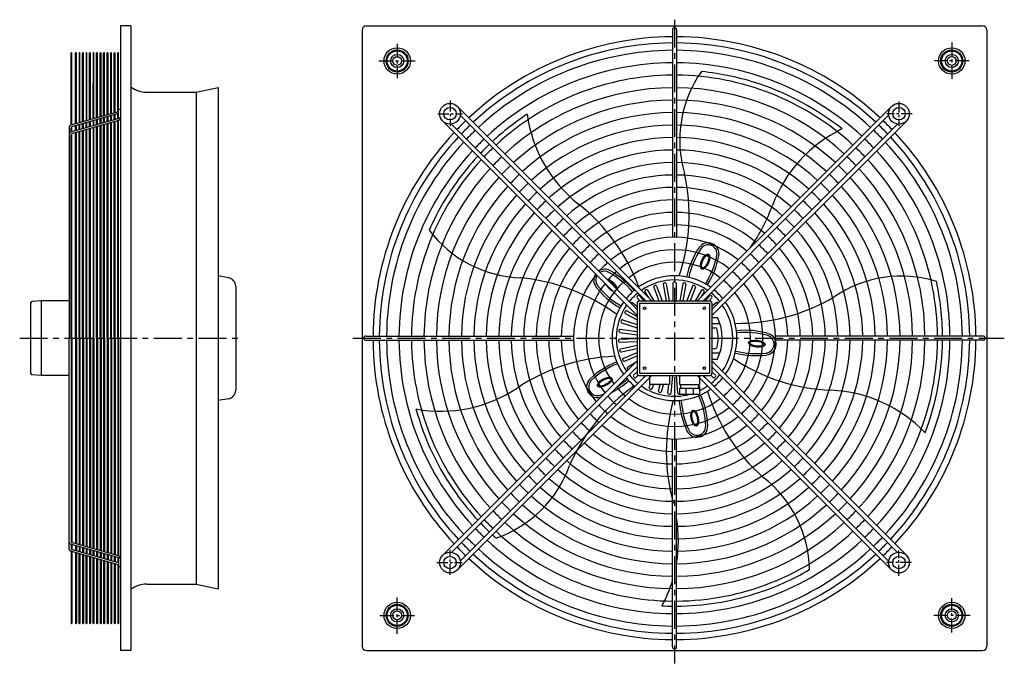
# Model space of a CAD drawing. Extents: x -286 to 833, y -1535 to -804.
import ezdxf

# ---------------------------------------------------------------- set-up
doc = ezdxf.new("R2010")
doc.units = 0
doc.linetypes.add('CENTRO', pattern=[50.8, 31.75, -6.35, 6.35, -6.35])
doc.layers.get('0').update_dxf_attribs({"linetype": 'CONTINUOUS'})

msp = doc.modelspace()

# ---------------------------------------------------------------- linework, layer by layer
at = {"linetype": 'CENTRO'}
for p, q in [((458, -804), (458, -1535.4)), ((-285.9, -1165.9), (-35.8, -1165.9)), ((92.6, -1165.9), (832.7, -1165.9))]:
    msp.add_line(p, q, dxfattribs=at)
for p, q in [((-159.5, -810.9), (-171.5, -810.9)), ((-171.5, -810.9), (-171.5, -1520.9)), ((-159.5, -810.9), (-159.5, -1520.9)), ((103, -815.9), (103, -1515.9)), ((108, -810.9), (808, -810.9)), ((455.6, -815.2), (455.6, -1051.4)), ((460.4, -815.2), (460.4, -1051.4)), ((813, -815.9), (813, -1515.9)), ((-227.5, -923.8), (-227.5, -841.9)), ((-227, -841.4), (-227, -841.4)), ((-226.5, -923.5), (-226.5, -841.9)), ((-222.5, -922.4), (-222.5, -841.9)), ((-222, -841.4), (-222, -841.4)), ((-221.5, -922.1), (-221.5, -841.9)), ((-218.5, -841.9), (-218.5, -921.3)), ((-218, -841.4), (-218, -841.4)), ((-217.5, -921), (-217.5, -841.9)), ((-214.5, -920.1), (-214.5, -841.9)), ((-214, -841.4), (-214, -841.4)), ((-213.5, -919.9), (-213.5, -841.9)), ((-210.5, -841.9), (-210.5, -919)), ((-210, -841.4), (-210, -841.4)), ((-209.5, -918.7), (-209.5, -841.9)), ((-206.5, -917.9), (-206.5, -841.9)), ((-206, -841.4), (-206, -841.4)), ((-205.5, -917.6), (-205.5, -841.9)), ((-202.5, -841.9), (-202.5, -916.8)), ((-202, -841.4), (-202, -841.4)), ((-201.5, -916.5), (-201.5, -841.9)), ((-198.5, -915.6), (-198.5, -841.9)), ((-198, -841.4), (-198, -841.4)), ((-197.5, -915.4), (-197.5, -841.9)), ((-194.5, -914.5), (-194.5, -841.9)), ((-194, -841.4), (-194, -841.4)), ((-193.5, -914.2), (-193.5, -841.9)), ((-190.5, -913.4), (-190.5, -841.9)), ((-190, -841.4), (-190, -841.4)), ((-189.5, -913.1), (-189.5, -841.9)), ((-186.5, -912.3), (-186.5, -841.9)), ((-186, -841.4), (-186, -841.4)), ((-185.5, -912), (-185.5, -841.9)), ((-182.5, -911.2), (-182.5, -841.9)), ((-182, -841.4), (-182, -841.4)), ((-181.5, -910.9), (-181.5, -841.9)), ((-178.5, -910), (-178.5, -841.9)), ((-178, -841.4), (-178, -841.4)), ((-177.5, -909.7), (-177.5, -841.9)), ((-174.5, -908.9), (-174.5, -841.9)), ((-174, -841.4), (-174, -841.4)), ((-173.5, -915.9), (-173.5, -841.9)), ((-202.5, -916.8), (-202.5, -876.4)), ((-85.4, -886.4), (-60.5, -880.9)), ((-60.5, -880.9), (-60.5, -1450.9)), ((-141.5, -886.4), (-85.4, -886.4)), ((-85.4, -886.4), (-85.4, -1445.4)), ((-171.5, -905.9), (-173.5, -905.9)), ((-173.5, -915.9), (-173.5, -905.9)), ((211.4, -902.6), (432.2, -1123.4)), ((704.7, -902.6), (483.8, -1123.4)), ((-173.5, -908.6), (-228, -924)), ((-174.3, -916.8), (-228, -931.9)), ((-173.5, -910.7), (-226, -925.5)), ((-194.5, -922.4), (-194.5, -916.6)), ((-193.5, -922.2), (-193.5, -916.3)), ((-190.5, -921.3), (-190.5, -915.5)), ((-189.5, -921), (-189.5, -915.2)), ((-186.5, -920.2), (-186.5, -914.4)), ((-185.5, -919.9), (-185.5, -914.1)), ((-182.5, -919.1), (-182.5, -913.2)), ((-181.5, -918.8), (-181.5, -912.9)), ((-178.5, -918), (-178.5, -912.1)), ((-177.5, -917.7), (-177.5, -911.8)), ((-174.5, -916.8), (-174.5, -910.9)), ((-171.5, -915.9), (-173.5, -915.9)), ((214.7, -912.6), (425.5, -1123.4)), ((701.3, -912.6), (490.5, -1123.4)), ((-229.5, -925.9), (-229.5, -1165.9)), ((-227.5, -928.9), (-227.5, -927.4)), ((-227.5, -931.7), (-227.5, -927.4)), ((-226.5, -931.4), (-226.5, -925.7)), ((-173.5, -918.6), (-226, -933.4)), ((-222.5, -930.3), (-222.5, -924.5)), ((-221.5, -930), (-221.5, -924.2)), ((-218.5, -929.2), (-218.5, -923.3)), ((-217.5, -928.9), (-217.5, -923.1)), ((-214.5, -928.1), (-214.5, -922.2)), ((-213.5, -927.8), (-213.5, -921.9)), ((-210.5, -926.9), (-210.5, -921.1)), ((-209.5, -926.7), (-209.5, -920.8)), ((-206.5, -925.8), (-206.5, -920)), ((-206.5, -1165.9), (-206.5, -927.9)), ((-205.5, -925.5), (-205.5, -919.7)), ((-205.5, -1165.9), (-205.5, -927.6)), ((-202.5, -918.9), (-202.5, -924.7)), ((-202.5, -926.8), (-202.5, -1165.9)), ((-201.5, -924.4), (-201.5, -918.6)), ((-201.5, -1165.9), (-201.5, -926.5)), ((-198.5, -923.6), (-198.5, -917.7)), ((-198.5, -1165.9), (-198.5, -925.6)), ((-197.5, -923.3), (-197.5, -917.4)), ((-197.5, -1165.9), (-197.5, -925.4)), ((-194.5, -1165.9), (-194.5, -924.5)), ((-193.5, -1165.9), (-193.5, -924.2)), ((-190.5, -1165.9), (-190.5, -923.4)), ((-189.5, -1165.9), (-189.5, -923.1)), ((-186.5, -1165.9), (-186.5, -922.3)), ((-185.5, -1165.9), (-185.5, -922)), ((-182.5, -1165.9), (-182.5, -921.2)), ((-181.5, -1165.9), (-181.5, -920.9)), ((-178.5, -1165.9), (-178.5, -920)), ((-177.5, -1165.9), (-177.5, -919.7)), ((-174.5, -1165.9), (-174.5, -918.9)), ((-173.5, -1165.9), (-173.5, -918.6)), ((194.7, -919.3), (415.5, -1140.1)), ((204.7, -922.6), (415.5, -1133.5)), ((721.4, -919.3), (500.5, -1140.1)), ((711.3, -922.6), (500.5, -1133.5)), ((-227.5, -1165.9), (-227.5, -935.3)), ((-226.5, -1165.9), (-226.5, -933.6)), ((-222.5, -1165.9), (-222.5, -932.4)), ((-221.5, -1165.9), (-221.5, -932.1)), ((-218.5, -1165.9), (-218.5, -931.3)), ((-217.5, -1165.9), (-217.5, -931)), ((-214.5, -1165.9), (-214.5, -930.1)), ((-213.5, -1165.9), (-213.5, -929.9)), ((-210.5, -1165.9), (-210.5, -929)), ((-209.5, -1165.9), (-209.5, -928.7)), ((-48.7, -1097.2), (-60.5, -1095.1)), ((-40.5, -1107), (-40.5, -1224.9)), ((437.7, -1106.7), (443.9, -1123.4)), ((445.1, -1104.7), (448.5, -1123.4)), ((448.6, -1104.1), (452.1, -1123.4)), ((456.2, -1103.4), (456.2, -1123.4)), ((459.8, -1103.4), (459.8, -1123.4)), ((467.4, -1104.1), (463.9, -1123.4)), ((470.9, -1104.7), (467.5, -1123.4)), ((478.3, -1106.7), (472.1, -1123.4)), ((418.2, -1117.7), (423.2, -1123.4)), ((424.4, -1113.1), (428.1, -1119.3)), ((427.4, -1111.3), (434.7, -1123.4)), ((434.4, -1108), (440.2, -1123.4)), ((481.7, -1108), (475.9, -1123.4)), ((488.6, -1111.3), (481.4, -1123.4)), ((491.6, -1113.1), (487.9, -1119.3)), ((497.9, -1117.7), (492.8, -1123.4)), ((-273.5, -1126.3), (-273.5, -1205.6)), ((-261.5, -1123.4), (-271.7, -1124.3)), ((-261.5, -1123.4), (-261.5, -1208.5)), ((-229.5, -1123.4), (-261.5, -1123.4)), ((410.2, -1125.5), (415.5, -1129.8)), ((415.5, -1120), (418.5, -1123.4)), ((415.5, -1126.3), (415.5, -1205.6)), ((418.3, -1123.4), (497.7, -1123.4)), ((418.3, -1126.3), (497.7, -1126.3)), ((418.4, -1126.3), (418.4, -1205.6)), ((500.5, -1120), (497.5, -1123.4)), ((497.6, -1126.3), (497.6, -1205.6)), ((505.8, -1125.5), (500.5, -1129.8)), ((500.5, -1126.3), (500.5, -1205.6)), ((402.1, -1137.9), (415.5, -1145.1)), ((403.7, -1134.7), (415.5, -1141.1)), ((397.9, -1148.3), (415.5, -1154)), ((399, -1144.9), (415.5, -1150.3)), ((500.5, -1142.3), (506.9, -1142.3)), ((500.5, -1149.4), (509.8, -1149.4)), ((395.8, -1159.3), (415.5, -1162)), ((396.2, -1155.8), (415.5, -1158.4)), ((500.5, -1154.1), (504.3, -1154.1)), ((-229.5, -1406), (-229.5, -1165.9)), ((-227.5, -1165.9), (-227.5, -1396.6)), ((-226.5, -1165.9), (-226.5, -1398.3)), ((-222.5, -1165.9), (-222.5, -1399.5)), ((-221.5, -1165.9), (-221.5, -1399.8)), ((-218.5, -1165.9), (-218.5, -1400.6)), ((-217.5, -1165.9), (-217.5, -1400.9)), ((-214.5, -1165.9), (-214.5, -1401.8)), ((-213.5, -1165.9), (-213.5, -1402)), ((-210.5, -1165.9), (-210.5, -1402.9)), ((-209.5, -1165.9), (-209.5, -1403.2)), ((-206.5, -1165.9), (-206.5, -1404)), ((-205.5, -1165.9), (-205.5, -1404.3)), ((-202.5, -1405.1), (-202.5, -1165.9)), ((-201.5, -1165.9), (-201.5, -1405.4)), ((-198.5, -1165.9), (-198.5, -1406.2)), ((-197.5, -1165.9), (-197.5, -1406.5)), ((-194.5, -1165.9), (-194.5, -1407.4)), ((-193.5, -1165.9), (-193.5, -1407.7)), ((-190.5, -1165.9), (-190.5, -1408.5)), ((-189.5, -1165.9), (-189.5, -1408.8)), ((-186.5, -1165.9), (-186.5, -1409.6)), ((-185.5, -1165.9), (-185.5, -1409.9)), ((-182.5, -1165.9), (-182.5, -1410.7)), ((-181.5, -1165.9), (-181.5, -1411)), ((-178.5, -1165.9), (-178.5, -1411.9)), ((-177.5, -1165.9), (-177.5, -1412.2)), ((-174.5, -1165.9), (-174.5, -1413)), ((-173.5, -1165.9), (-173.5, -1413.3)), ((107.2, -1163.6), (343.5, -1163.6)), ((107.2, -1168.3), (343.5, -1168.3)), ((395.4, -1167), (415.5, -1166.1)), ((395.6, -1170.5), (415.5, -1169.6)), ((396.6, -1178.1), (415.5, -1173.8)), ((808.8, -1163.6), (572.5, -1163.6)), ((808.8, -1168.3), (572.5, -1168.3)), ((397.4, -1181.6), (415.5, -1177.5)), ((399.8, -1188.9), (415.5, -1182.2)), ((500.5, -1177.8), (504.3, -1177.8)), ((500.5, -1182.5), (509.8, -1182.5)), ((194.7, -1412.6), (415.5, -1191.8)), ((401.2, -1192.2), (415.5, -1186)), ((404.8, -1198.9), (415.5, -1191.9)), ((500.5, -1189.6), (506.9, -1189.6)), ((721.4, -1412.6), (500.5, -1191.8)), ((-261.5, -1208.5), (-271.7, -1207.6)), ((204.7, -1409.3), (415.5, -1198.4)), ((411.6, -1207.9), (415.5, -1204.1)), ((414, -1210.5), (416.7, -1207.9)), ((418.3, -1205.6), (497.7, -1205.6)), ((502, -1210.5), (499.4, -1207.9)), ((711.3, -1409.3), (500.5, -1198.4)), ((504.5, -1207.9), (500.5, -1204.1)), ((-229.5, -1208.5), (-261.5, -1208.5)), ((211.4, -1429.3), (432.2, -1208.5)), ((214.7, -1419.3), (425.5, -1208.5)), ((418.3, -1208.5), (497.7, -1208.5)), ((423.4, -1210.6), (424.9, -1208.5)), ((429.3, -1221.6), (430.8, -1218.4)), ((429.7, -1208.5), (429.7, -1218.4)), ((452.3, -1218.4), (429.7, -1218.4)), ((432.5, -1223.1), (434.7, -1218.4)), ((439.7, -1225.8), (441.7, -1218.4)), ((443.1, -1226.7), (445.4, -1218.4)), ((450.6, -1228.1), (451.5, -1218.4)), ((452.3, -1208.5), (452.3, -1218.4)), ((454.2, -1228.4), (456, -1208.5)), ((461.9, -1228.4), (460.1, -1208.5)), ((463.7, -1208.5), (463.7, -1218.4)), ((463.7, -1218.4), (486.4, -1218.4)), ((464.9, -1218.4), (464.9, -1222.6)), ((704.7, -1429.3), (483.8, -1208.5)), ((485.2, -1218.4), (485.2, -1222.6)), ((486.8, -1221.6), (485.2, -1218.4)), ((486.4, -1208.5), (486.4, -1218.4)), ((701.3, -1419.3), (490.5, -1208.5)), ((492.6, -1210.6), (491.1, -1208.5)), ((463.7, -1222.6), (486.4, -1222.6)), ((463.7, -1222.6), (463.7, -1229.7)), ((463.7, -1229.7), (486.4, -1229.7)), ((470.8, -1222.6), (470.8, -1229.7)), ((479.3, -1222.6), (479.3, -1229.7)), ((486.4, -1222.6), (486.4, -1229.7)), ((-48.7, -1234.7), (-60.5, -1236.8)), ((455.6, -1516.7), (455.6, -1280.5)), ((460.4, -1516.7), (460.4, -1280.5)), ((-174.3, -1415.1), (-228, -1400)), ((-173.5, -1423.3), (-228, -1407.9)), ((-227.5, -1400.2), (-227.5, -1404.5)), ((-227.5, -1403), (-227.5, -1404.5)), ((-227.5, -1408.1), (-227.5, -1489.9)), ((-226.5, -1400.5), (-226.5, -1406.2)), ((-226.5, -1408.4), (-226.5, -1489.9)), ((-173.5, -1413.3), (-226, -1398.5)), ((-173.5, -1421.2), (-226, -1406.4)), ((-222.5, -1401.6), (-222.5, -1407.4)), ((-221.5, -1401.9), (-221.5, -1407.7)), ((-218.5, -1402.7), (-218.5, -1408.5)), ((-217.5, -1403), (-217.5, -1408.8)), ((-214.5, -1403.8), (-214.5, -1409.7)), ((-213.5, -1404.1), (-213.5, -1410)), ((-210.5, -1405), (-210.5, -1410.8)), ((-209.5, -1405.2), (-209.5, -1411.1)), ((-206.5, -1406.1), (-206.5, -1411.9)), ((-205.5, -1406.4), (-205.5, -1412.2)), ((-202.5, -1413), (-202.5, -1407.2)), ((-201.5, -1407.5), (-201.5, -1413.3)), ((-198.5, -1408.3), (-198.5, -1414.2)), ((-197.5, -1408.6), (-197.5, -1414.5)), ((-222.5, -1409.5), (-222.5, -1489.9)), ((-221.5, -1409.8), (-221.5, -1489.9)), ((-218.5, -1489.9), (-218.5, -1410.6)), ((-217.5, -1410.9), (-217.5, -1489.9)), ((-214.5, -1411.8), (-214.5, -1489.9)), ((-213.5, -1412), (-213.5, -1489.9)), ((-210.5, -1489.9), (-210.5, -1412.9)), ((-209.5, -1413.2), (-209.5, -1489.9)), ((-206.5, -1414), (-206.5, -1489.9)), ((-205.5, -1414.3), (-205.5, -1489.9)), ((-202.5, -1489.9), (-202.5, -1415.1)), ((-202.5, -1415.1), (-202.5, -1455.4)), ((-201.5, -1415.4), (-201.5, -1489.9)), ((-198.5, -1416.2), (-198.5, -1489.9)), ((-197.5, -1416.5), (-197.5, -1489.9)), ((-194.5, -1409.5), (-194.5, -1415.3)), ((-194.5, -1417.4), (-194.5, -1489.9)), ((-193.5, -1409.7), (-193.5, -1415.6)), ((-193.5, -1417.7), (-193.5, -1489.9)), ((-190.5, -1410.6), (-190.5, -1416.4)), ((-190.5, -1418.5), (-190.5, -1489.9)), ((-189.5, -1410.9), (-189.5, -1416.7)), ((-189.5, -1418.8), (-189.5, -1489.9)), ((-186.5, -1411.7), (-186.5, -1417.5)), ((-186.5, -1419.6), (-186.5, -1489.9)), ((-185.5, -1412), (-185.5, -1417.8)), ((-185.5, -1419.9), (-185.5, -1489.9)), ((-182.5, -1412.8), (-182.5, -1418.7)), ((-181.5, -1413.1), (-181.5, -1419)), ((-178.5, -1413.9), (-178.5, -1419.8)), ((-177.5, -1414.2), (-177.5, -1420.1)), ((-174.5, -1415.1), (-174.5, -1420.9)), ((-173.5, -1415.9), (-173.5, -1489.9)), ((-173.5, -1415.9), (-173.5, -1425.9)), ((-171.5, -1415.9), (-173.5, -1415.9)), ((-182.5, -1420.7), (-182.5, -1489.9)), ((-181.5, -1421), (-181.5, -1489.9)), ((-178.5, -1421.9), (-178.5, -1489.9)), ((-177.5, -1422.2), (-177.5, -1489.9)), ((-174.5, -1423), (-174.5, -1489.9)), ((-171.5, -1425.9), (-173.5, -1425.9)), ((-141.5, -1445.4), (-85.4, -1445.4)), ((-85.4, -1445.4), (-60.5, -1450.9)), ((-227, -1490.4), (-227, -1490.4)), ((-222, -1490.4), (-222, -1490.4)), ((-218, -1490.4), (-218, -1490.4)), ((-214, -1490.4), (-214, -1490.4)), ((-210, -1490.4), (-210, -1490.4)), ((-206, -1490.4), (-206, -1490.4)), ((-202, -1490.4), (-202, -1490.4)), ((-198, -1490.4), (-198, -1490.4)), ((-194, -1490.4), (-194, -1490.4)), ((-190, -1490.4), (-190, -1490.4)), ((-186, -1490.4), (-186, -1490.4)), ((-182, -1490.4), (-182, -1490.4)), ((-178, -1490.4), (-178, -1490.4)), ((-174, -1490.4), (-174, -1490.4)), ((-159.5, -1520.9), (-171.5, -1520.9)), ((108, -1520.9), (808, -1520.9))]:
    msp.add_line(p, q)
at = {"linetype": 'CENTRO', "ltscale": 0.5}
for p, q in [((143, -831.4), (143, -870.5)), ((773, -830), (773, -871.6)), ((122.1, -850.9), (163.6, -850.9)), ((792.6, -850.9), (753.5, -850.9)), ((143, -1501.9), (143, -1460.3)), ((773, -1500.5), (773, -1461.4)), ((123.4, -1480.9), (162.5, -1480.9)), ((794, -1480.9), (752.4, -1480.9))]:
    msp.add_line(p, q, dxfattribs=at)
at = {"linetype": 'CENTRO', "ltscale": 0.4}
for p, q in [((203, -895.8), (203, -924.6)), ((713, -896.9), (713, -925.1)), ((189, -910.9), (217.2, -910.9)), ((728.1, -910.9), (699.3, -910.9)), ((203, -1435), (203, -1406.8)), ((713, -1436.1), (713, -1407.3)), ((187.9, -1420.9), (216.7, -1420.9)), ((727.1, -1420.9), (698.9, -1420.9))]:
    msp.add_line(p, q, dxfattribs=at)
for centre, radius in [((143, -850.9), 15), ((143, -850.9), 12.5), ((773, -850.9), 15), ((773, -850.9), 12.5), ((143, -850.9), 11.5), ((143, -850.9), 7.5), ((143, -850.9), 5), ((773, -850.9), 11.5), ((773, -850.9), 7.5), ((773, -850.9), 5), ((203, -910.9), 11.8), ((203, -910.9), 7.09), ((713, -910.9), 11.8), ((713, -910.9), 7.09), ((424, -1131.9), 1.42), ((492, -1131.9), 1.42), ((424, -1200), 1.42), ((492, -1200), 1.42), ((203, -1420.9), 11.8), ((713, -1420.9), 11.8), ((203, -1420.9), 7.09), ((713, -1420.9), 7.09), ((143, -1480.9), 15), ((143, -1480.9), 12.5), ((143, -1480.9), 11.5), ((143, -1480.9), 7.5), ((143, -1480.9), 5), ((773, -1480.9), 15), ((773, -1480.9), 12.5), ((773, -1480.9), 11.5), ((773, -1480.9), 7.5), ((773, -1480.9), 5)]:
    msp.add_circle(centre, radius)
for centre, radius, start, end in [((108, -815.9), 5, 90, 180), ((458, -1165.9), 353.1, 90, 90), ((458, -1165.9), 353.1, 180, 180), ((458, -1165.9), 353.1, 270, 270), ((458, -1165.9), 353.1, 0, 0), ((458, -815.2), 2.36, 90, 180), ((458, -815.2), 2.36, 0, 90), ((808, -815.9), 5, 0, 90), ((458, -1165.9), 342.5, 90.3951, 133.0239), ((458, -1165.9), 342.5, 46.9761, 89.6049), ((458, -1165.9), 335.4, 90.4035, 132.9821), ((458, -1165.9), 327.1, 90.4137, 132.9311), ((458, -1165.9), 335.4, 47.0179, 89.5965), ((458, -1165.9), 327.1, 47.0689, 89.5863), ((-227, -841.9), 0.5, 90, 180), ((-227, -841.9), 0.5, 0, 90), ((-222, -841.9), 0.5, 90, 180), ((-222, -841.9), 0.5, 0, 90), ((-218, -841.9), 0.5, 90, 180), ((-218, -841.9), 0.5, 0, 90), ((-214, -841.9), 0.5, 90, 180), ((-214, -841.9), 0.5, 0, 90), ((-210, -841.9), 0.5, 90, 180), ((-210, -841.9), 0.5, 0, 90), ((-206, -841.9), 0.5, 90, 180), ((-206, -841.9), 0.5, 0, 90), ((-202, -841.9), 0.5, 90, 180), ((-202, -841.9), 0.5, 0, 90), ((-198, -841.9), 0.5, 90, 180), ((-198, -841.9), 0.5, 0, 90), ((-194, -841.9), 0.5, 90, 180), ((-194, -841.9), 0.5, 0, 90), ((-190, -841.9), 0.5, 90, 180), ((-190, -841.9), 0.5, 0, 90), ((-186, -841.9), 0.5, 90, 180), ((-186, -841.9), 0.5, 0, 90), ((-182, -841.9), 0.5, 90, 180), ((-182, -841.9), 0.5, 0, 90), ((-178, -841.9), 0.5, 90, 180), ((-178, -841.9), 0.5, 0, 90), ((-174, -841.9), 0.5, 90, 180), ((-174, -841.9), 0.5, 0, 90), ((458, -1165.9), 313, 90.4324, 132.8374), ((458, -1165.9), 313, 47.1626, 89.5676), ((458, -1165.9), 298.8, 90.4529, 132.7348), ((458, -1165.9), 298.8, 47.2652, 89.5471), ((599.6, -940.8), 135.6, 144.9862, 196.2501), ((458, -1165.9), 304.5, 71.5555, 84.2514), ((-141.5, -856.4), 30, 233.1301, 270), ((458, -1165.9), 284.6, 90.4755, 132.6219), ((458, -1165.9), 284.6, 47.3781, 89.5245), ((458, -1165.9), 304.5, 51.3143, 71.5555), ((458, -1165.9), 270.5, 90.5004, 132.4972), ((458, -1165.9), 270.5, 47.5028, 89.4996), ((-175.2, -915.2), 1.83, 302.5908, 344.1082), ((-175.2, -915.2), 3.83, 297.3527, 349.0344), ((458, -1165.9), 304.5, 123.3143, 132.7769), ((458, -1165.9), 256.3, 90.5281, 132.3587), ((446.1, -890.5), 156.8, 187.7022, 231.6599), ((458, -1165.9), 256.3, 47.6413, 89.4719), ((-227.5, -925.9), 2, 105.7011, 180), ((-225.5, -927.4), 2, 105.7011, 180), ((458, -1165.9), 342.5, 133.8145, 136.1855), ((458, -1165.9), 335.4, 133.7894, 136.2106), ((458, -1165.9), 242.1, 90.559, 132.204), ((458, -1165.9), 242.1, 47.796, 89.441), ((716.3, -1069.5), 156.8, 115.7022, 159.6599), ((458, -1165.9), 335.4, 43.7894, 46.2106), ((458, -1165.9), 342.5, 43.8145, 46.1855), ((-227.5, -933.8), 2, 105.7011, 180), ((-225.5, -935.3), 2, 105.7011, 180), ((458, -1165.9), 342.5, 136.9761, 179.6049), ((458, -1165.9), 335.4, 137.0179, 179.5965), ((458, -1165.9), 327.1, 133.7588, 136.2412), ((458, -1165.9), 227.9, 90.5937, 132.03), ((458, -1165.9), 227.9, 47.97, 89.4063), ((458, -1165.9), 327.1, 43.7588, 46.2412), ((458, -1165.9), 335.4, 0.4035, 42.9821), ((458, -1165.9), 342.5, 0.3951, 43.0239), ((458, -1165.9), 327.1, 137.0689, 179.5863), ((458, -1165.9), 313, 133.7026, 136.2974), ((458, -1165.9), 304.5, 133.6664, 136.3336), ((458, -1165.9), 298.8, 133.6411, 136.3589), ((458, -1165.9), 298.8, 43.6411, 46.3589), ((458, -1165.9), 313, 43.7026, 46.2974), ((458, -1165.9), 327.1, 0.4137, 42.9311), ((458, -1165.9), 313, 137.1626, 179.5676), ((458, -1165.9), 304.5, 137.2231, 144.4445), ((458, -1165.9), 284.6, 133.5734, 136.4266), ((458, -1165.9), 213.8, 90.6331, 131.8329), ((458, -1165.9), 213.8, 48.1671, 89.3669), ((458, -1165.9), 284.6, 43.5734, 46.4266), ((458, -1165.9), 313, 0.4324, 42.8374), ((458, -1165.9), 298.8, 137.2652, 179.5471), ((458, -1165.9), 270.5, 133.4986, 136.5014), ((458, -1165.9), 199.6, 90.6781, 131.6077), ((458, -1165.9), 199.6, 48.3923, 89.3219), ((458, -1165.9), 270.5, 43.4986, 46.5014), ((458, -1165.9), 298.8, 0.4529, 42.7348), ((458, -1165.9), 284.6, 137.3781, 179.5245), ((458, -1165.9), 270.5, 137.5028, 179.4996), ((458, -1165.9), 256.3, 133.4156, 136.5844), ((458, -1165.9), 185.4, 90.7299, 131.3481), ((458, -1165.9), 185.4, 48.6519, 89.2701), ((257.5, -1026), 217.1, 341.4035, 12.5727), ((458, -1165.9), 256.3, 43.4156, 46.5844), ((458, -1165.9), 270.5, 0.5004, 42.4972), ((458, -1165.9), 284.6, 0.4755, 42.6219), ((458, -1165.9), 304.5, 144.4445, 156.2514), ((458, -1165.9), 256.3, 137.6413, 179.4719), ((458, -1165.9), 242.1, 133.3228, 136.6772), ((458, -1165.9), 171.3, 90.7903, 131.0454), ((458, -1165.9), 171.3, 48.9546, 89.2097), ((458, -1165.9), 242.1, 43.3228, 46.6772), ((458, -1165.9), 256.3, 0.5281, 42.3587), ((458, -1165.9), 242.1, 137.796, 179.441), ((458, -1165.9), 227.9, 133.2185, 136.7815), ((458, -1165.9), 227.9, 43.2185, 46.7815), ((458, -1165.9), 242.1, 0.559, 42.204), ((458, -1165.9), 227.9, 137.97, 179.4063), ((458, -1165.9), 213.8, 133.1003, 136.8997), ((214.1, -1183.7), 217.1, 20.4664, 51.6356), ((458, -1165.9), 157.1, 90.8616, 130.688), ((458, -1165.9), 157.1, 49.312, 89.1384), ((365.8, -939.5), 217.1, 325.4132, 339.6356), ((458, -1165.9), 213.8, 43.1003, 46.8997), ((458, -1165.9), 227.9, 0.5937, 42.03), ((458, -1165.9), 213.8, 138.1671, 179.3669), ((458, -1165.9), 199.6, 132.9654, 137.0346), ((458, -1165.9), 142.9, 90.9471, 130.2594), ((458, -1165.9), 142.9, 49.7406, 89.0529), ((458, -1165.9), 199.6, 42.9654, 47.0346), ((458, -1165.9), 213.8, 0.6331, 41.8329), ((458, -1165.9), 199.6, 138.3923, 179.3219), ((458, -1165.9), 185.4, 132.8098, 137.1902), ((458, -1165.9), 171.3, 132.6285, 137.3715), ((458, -1165.9), 128.7, 91.0514, 129.7361), ((458, -1165.9), 128.7, 50.2639, 88.9486), ((458, -1165.9), 171.3, 42.6285, 47.3715), ((458, -1165.9), 185.4, 42.8098, 47.1902), ((458, -1165.9), 199.6, 0.6781, 41.6077), ((287.7, -961.7), 135.6, 216.9862, 268.2501), ((458, -1165.9), 185.4, 138.6519, 179.2701), ((458, -1165.9), 157.1, 132.4144, 137.5856), ((458, -1165.9), 114.6, 50.9173, 129.0827), ((458, -1165.9), 157.1, 42.4144, 47.5856), ((458, -1165.9), 185.4, 0.7299, 41.3481), ((458, -1165.9), 171.3, 138.9546, 179.2097), ((458, -1165.9), 142.9, 132.1577, 137.8423), ((496.3, -1070), 12.4, 348.4246, 145.717), ((496.3, -1070), 10.1, 348.4246, 145.717), ((458, -1165.9), 142.9, 42.1577, 47.8423), ((458, -1165.9), 171.3, 0.7903, 41.0454), ((458, -1165.9), 157.1, 139.312, 179.1384), ((458, -1165.9), 142.9, 139.7406, 179.0529), ((458, -1165.9), 128.7, 131.8445, 138.1555), ((458, -1165.9), 100.4, 51.7563, 128.2437), ((563.2, -1115.6), 93.4, 145.717, 168.161), ((563.2, -1115.6), 91, 145.717, 168.161), ((407.6, -1051.8), 100.6, 328.4417, 348.4246), ((407.6, -1051.8), 102.9, 328.4417, 348.4246), ((458, -1165.9), 128.7, 41.8445, 48.1555), ((458, -1165.9), 142.9, 0.9471, 40.2594), ((458, -1165.9), 157.1, 0.8616, 40.688), ((458, -1165.9), 128.7, 140.2639, 178.9486), ((458, -1165.9), 114.6, 131.4537, 138.5463), ((458, -1165.9), 86.2, 52.8735, 127.1265), ((458, -1165.9), 114.6, 41.4537, 48.5463), ((458, -1165.9), 128.7, 1.0514, 39.7361), ((458, -1165.9), 114.6, 140.9173, 219.0827), ((378.6, -1099.9), 12.4, 145.9865, 217.717), ((378.6, -1099.9), 10.1, 148.6091, 217.717), ((378.6, -1099.9), 12.4, 60.4246, 124.0747), ((378.6, -1099.9), 10.1, 60.4246, 121.4673), ((458, -1165.9), 100.4, 130.9522, 139.0478), ((333.9, -1178.6), 100.6, 40.4417, 60.4246), ((333.9, -1178.6), 102.9, 40.4417, 60.4246), ((458, -1165.9), 70.9, 54.5941, 125.4059), ((458, -1165.9), 100.4, 40.9522, 49.0478), ((458, -1165.9), 114.6, 320.9173, 39.0827), ((715.9, -1231), 135.6, 72.9862, 124.2501), ((-50.5, -1107), 10, 0, 80), ((263, -1313.5), 217.1, 53.4035, 84.5727), ((458, -1165.9), 100.4, 141.7563, 218.2437), ((442.6, -1050.4), 91, 217.717, 240.161), ((458, -1165.9), 86.2, 130.2854, 217.1265), ((458, -1165.9), 66.1, 55.2866, 124.7134), ((435.5, -1107.6), 1.18, 111.6949, 200.5714), ((439.5, -1116.5), 11, 107.3657, 113.7772), ((436.6, -1107.1), 1.18, 20.5714, 109.4479), ((446.3, -1104.5), 1.18, 101.4092, 190.2857), ((448.6, -1114), 11, 97.08, 103.4915), ((447.4, -1104.3), 1.18, 10.2857, 99.1622), ((457.4, -1103.4), 1.18, 91.1235, 180), ((458, -1113.1), 11, 86.7943, 93.2057), ((458.6, -1103.4), 1.18, 0, 88.8765), ((468.6, -1104.3), 1.18, 80.8378, 169.7143), ((467.4, -1114), 11, 76.5085, 82.92), ((469.8, -1104.5), 1.18, 349.7143, 78.5908), ((479.4, -1107.1), 1.18, 70.5521, 159.4286), ((476.6, -1116.5), 11, 66.2228, 72.6343), ((480.6, -1107.6), 1.18, 339.4286, 68.3051), ((458, -1165.9), 86.2, 40.2854, 49.7146), ((458, -1165.9), 100.4, 321.7563, 38.2437), ((458, -1165.9), 304.5, 0.4445, 12.2514), ((442.6, -1050.4), 93.4, 217.717, 240.161), ((458, -1165.9), 70.9, 129.2608, 140.7392), ((458, -1165.9), 66.1, 128.8494, 141.1506), ((416.4, -1119.2), 1.18, 132.2664, 221.1429), ((423.3, -1126.2), 11, 127.9371, 134.3486), ((417.3, -1118.4), 1.18, 41.1429, 130.0193), ((425.4, -1112.5), 1.18, 121.9807, 210.8571), ((430.9, -1120.6), 11, 117.6514, 124.0629), ((426.4, -1111.9), 1.18, 30.8571, 119.7336), ((489.6, -1111.9), 1.18, 60.2664, 149.1429), ((485.1, -1120.6), 11, 55.9371, 62.3486), ((490.6, -1112.5), 1.18, 329.1429, 58.0193), ((498.7, -1118.4), 1.18, 49.9807, 138.8571), ((458, -1165.9), 66.1, 38.8494, 51.1506), ((492.8, -1126.2), 11, 45.6514, 52.0629), ((499.6, -1119.2), 1.18, 318.8571, 47.7336), ((458, -1165.9), 70.9, 39.2608, 50.7392), ((458, -1165.9), 86.2, 322.8735, 37.1265), ((-271.5, -1126.3), 2, 95, 180), ((458, -1165.9), 70.9, 144.5941, 215.4059), ((458, -1165.9), 66.1, 145.2866, 214.7134), ((416.7, -1133), 11, 138.2228, 141.1395), ((409.4, -1126.5), 1.18, 51.4286, 140.3051), ((418.3, -1126.3), 2.83, 90, 180), ((497.7, -1126.3), 2.83, 0, 90), ((506.6, -1126.5), 1.18, 39.6949, 128.5714), ((499.3, -1133), 11, 38.8605, 41.7772), ((458, -1165.9), 66.1, 325.2866, 34.7134), ((458, -1165.9), 70.9, 324.5941, 35.4059), ((529.1, -932), 217.1, 269.4035, 300.5727), ((402.6, -1136.8), 1.18, 152.8378, 241.7143), ((411.5, -1140.9), 11, 148.5085, 154.92), ((403.2, -1135.8), 1.18, 61.7143, 150.5908), ((398.3, -1147.2), 1.18, 163.1235, 252), ((407.8, -1149.6), 11, 158.7943, 165.2057), ((398.7, -1146), 1.18, 72, 160.8765), ((458, -1165.9), 54.3, 334.2285, 25.7715), ((405.7, -1158.9), 11, 169.08, 175.4915), ((395.9, -1158.1), 1.18, 173.4092, 262.2857), ((396.1, -1157), 1.18, 82.2857, 171.1622), ((504.3, -1156.5), 2.36, 11.537, 90), ((458, -1165.9), 49.6, 348.463, 11.537), ((538.4, -1250.4), 93.4, 73.717, 96.161), ((538.4, -1250.4), 91, 73.717, 96.161), ((561.1, -1172.7), 10.1, 276.4246, 73.717), ((561.1, -1172.7), 12.4, 276.4246, 73.717), ((107.2, -1165.9), 2.36, 90, 180), ((107.2, -1165.9), 2.36, 180, 270), ((458, -1165.9), 342.5, 180.3951, 223.0239), ((458, -1165.9), 335.4, 180.4035, 222.9821), ((458, -1165.9), 327.1, 180.4137, 222.9311), ((458, -1165.9), 313, 180.4324, 222.8374), ((458, -1165.9), 298.8, 180.4529, 222.7348), ((458, -1165.9), 284.6, 180.4755, 222.6219), ((458, -1165.9), 270.5, 180.5004, 222.4972), ((458, -1165.9), 256.3, 180.5281, 222.3587), ((458, -1165.9), 242.1, 180.559, 222.204), ((458, -1165.9), 227.9, 180.5937, 222.03), ((458, -1165.9), 213.8, 180.6331, 221.8329), ((458, -1165.9), 199.6, 180.6781, 221.6077), ((458, -1165.9), 185.4, 180.7299, 221.3481), ((458, -1165.9), 171.3, 180.7903, 221.0454), ((458, -1165.9), 157.1, 180.8616, 220.688), ((458, -1165.9), 142.9, 180.9471, 220.2594), ((458, -1165.9), 128.7, 181.0514, 219.7361), ((395.5, -1168.2), 1.18, 92.5714, 181.4479), ((405.3, -1168.3), 11, 179.3657, 185.7772), ((395.5, -1169.3), 1.18, 183.6949, 272.5714), ((458, -1165.9), 128.7, 320.2639, 358.9486), ((458, -1165.9), 142.9, 319.7406, 359.0529), ((458, -1165.9), 157.1, 319.312, 359.1384), ((458, -1165.9), 171.3, 318.9546, 359.2097), ((458, -1165.9), 185.4, 318.6519, 359.2701), ((458, -1165.9), 199.6, 318.3923, 359.3219), ((458, -1165.9), 213.8, 318.1671, 359.3669), ((458, -1165.9), 227.9, 317.97, 359.4063), ((458, -1165.9), 242.1, 317.796, 359.441), ((458, -1165.9), 256.3, 317.6413, 359.4719), ((458, -1165.9), 270.5, 317.5028, 359.4996), ((458, -1165.9), 284.6, 317.3781, 359.5245), ((458, -1165.9), 298.8, 317.2652, 359.5471), ((458, -1165.9), 313, 317.1626, 359.5676), ((458, -1165.9), 327.1, 317.0689, 359.5863), ((458, -1165.9), 335.4, 317.0179, 359.5965), ((458, -1165.9), 342.5, 316.9761, 359.6049), ((458, -1165.9), 304.5, 339.3143, 359.5555), ((808.8, -1165.9), 2.36, 0, 90), ((808.8, -1165.9), 2.36, 270, 0), ((396.9, -1179.3), 1.18, 102.8571, 191.7336), ((406.5, -1177.7), 11, 189.6514, 196.0629), ((397.1, -1180.5), 1.18, 193.9807, 282.8571), ((504.3, -1175.4), 2.36, 270, 348.463), ((551, -1082.8), 102.9, 256.4417, 276.4246), ((551, -1082.8), 100.6, 256.4417, 276.4246), ((399.5, -1403.4), 217.1, 92.4664, 123.6356), ((431.7, -1287.9), 102.9, 112.4417, 132.4246), ((431.7, -1287.9), 100.6, 112.4417, 132.4246), ((400.2, -1190), 1.18, 113.1429, 202.0193), ((409.5, -1186.7), 11, 199.9371, 206.3486), ((400.7, -1191.1), 1.18, 204.2664, 293.1429), ((644.9, -1008.2), 217.1, 236.4664, 267.6356), ((-271.5, -1205.6), 2, 180, 265), ((405.5, -1199.9), 1.18, 123.4286, 212.3051), ((413.9, -1195), 11, 210.2228, 216.6343), ((406.1, -1200.9), 1.18, 214.5521, 233.0151), ((458, -1165.9), 66.1, 218.8494, 231.1506), ((412.4, -1208.8), 1.18, 133.7143, 222.5908), ((418.3, -1205.6), 2.83, 180, 270), ((497.7, -1205.6), 2.83, 270, 0), ((458, -1165.9), 66.1, 308.8494, 321.1506), ((503.7, -1208.8), 1.18, 317.4092, 46.2857), ((370.6, -1221.1), 12.4, 132.4246, 289.717), ((370.6, -1221.1), 10.1, 132.4246, 289.717), ((343.3, -1144.9), 93.4, 297.2195, 312.161), ((343.3, -1144.9), 91, 302.6749, 312.161), ((458, -1165.9), 70.9, 219.2608, 230.7392), ((419.8, -1202.4), 11, 220.5085, 226.92), ((413.2, -1209.6), 1.18, 224.8378, 313.7143), ((502.8, -1209.6), 1.18, 226.2857, 315.1622), ((458, -1165.9), 70.9, 309.2608, 320.7392), ((496.2, -1202.4), 11, 313.08, 319.4915), ((-50.5, -1224.9), 10, 280, 0), ((192.4, -1092.1), 156.8, 259.7022, 303.6599), ((538, -1397), 217.1, 125.4035, 156.5727), ((343.3, -1144.9), 91, 289.717, 292.6737), ((458, -1165.9), 86.2, 220.2854, 229.7146), ((458, -1165.9), 70.9, 234.5941, 305.4059), ((458, -1165.9), 66.1, 235.2866, 285.3589), ((430.3, -1222.1), 1.18, 154.2857, 243.1622), ((435.1, -1213.5), 11, 241.08, 247.4915), ((431.4, -1222.6), 1.18, 245.4092, 334.2857), ((440.8, -1226.1), 1.18, 164.5714, 253.4479), ((444, -1216.9), 11, 251.3657, 257.7772), ((441.9, -1226.4), 1.18, 255.6949, 344.5714), ((451.8, -1228.2), 1.18, 174.8571, 263.7336), ((453.3, -1218.5), 11, 261.6514, 268.0629), ((453, -1228.3), 1.18, 265.9807, 354.8571), ((463, -1228.3), 1.18, 185.1429, 274.0193), ((462.7, -1218.5), 11, 271.9371, 274.8895), ((458, -1165.9), 66.1, 295.3769, 304.7134), ((485.7, -1222.1), 1.18, 303.9129, 25.7143), ((402.5, -1268.5), 93.4, 1.717, 24.161), ((702.5, -1161.3), 217.1, 197.4035, 228.5727), ((458, -1165.9), 86.2, 310.2854, 319.7146), ((629.5, -1381.8), 156.8, 43.7022, 87.6599), ((458, -1165.9), 100.4, 220.9522, 229.0478), ((458, -1165.9), 86.2, 232.8735, 307.1265), ((665.8, -1294.9), 217.1, 164.4664, 195.6356), ((565.8, -1228.6), 102.9, 184.4417, 204.4246), ((565.8, -1228.6), 100.6, 184.4417, 204.4246), ((402.5, -1268.5), 91, 1.717, 24.161), ((458, -1165.9), 100.4, 310.9522, 319.0478), ((458, -1165.9), 304.5, 195.3143, 215.5555), ((458, -1165.9), 128.7, 221.8445, 228.1555), ((458, -1165.9), 114.6, 221.4537, 228.5463), ((458, -1165.9), 100.4, 231.7563, 308.2437), ((458, -1165.9), 114.6, 311.4537, 318.5463), ((458, -1165.9), 128.7, 311.8445, 318.1555), ((458, -1165.9), 142.9, 222.1577, 227.8423), ((458, -1165.9), 114.6, 230.9173, 309.0827), ((458, -1165.9), 142.9, 312.1577, 317.8423), ((458, -1165.9), 157.1, 222.4144, 227.5856), ((458, -1165.9), 142.9, 229.7406, 269.0529), ((458, -1165.9), 128.7, 230.2639, 268.9486), ((458, -1165.9), 128.7, 271.0514, 309.7361), ((458, -1165.9), 142.9, 270.9471, 310.2594), ((483.4, -1266.1), 12.4, 204.4246, 1.717), ((483.4, -1266.1), 10.1, 204.4246, 1.717), ((458, -1165.9), 157.1, 312.4144, 317.5856), ((458, -1165.9), 171.3, 222.6285, 227.3715), ((458, -1165.9), 157.1, 229.312, 269.1384), ((458, -1165.9), 157.1, 270.8616, 310.688), ((458, -1165.9), 171.3, 312.6285, 317.3715), ((458, -1165.9), 185.4, 222.8098, 227.1902), ((458, -1165.9), 171.3, 228.9546, 269.2097), ((458, -1165.9), 171.3, 270.7903, 311.0454), ((458, -1165.9), 185.4, 312.8098, 317.1902), ((458, -1165.9), 199.6, 222.9654, 227.0346), ((458, -1165.9), 185.4, 228.6519, 269.2701), ((458, -1165.9), 185.4, 270.7299, 311.3481), ((458, -1165.9), 199.6, 312.9654, 317.0346), ((211.2, -1264.9), 135.6, 288.9862, 340.2501), ((458, -1165.9), 213.8, 223.1003, 226.8997), ((458, -1165.9), 199.6, 228.3923, 269.3219), ((458, -1165.9), 199.6, 270.6781, 311.6077), ((458, -1165.9), 213.8, 313.1003, 316.8997), ((458, -1165.9), 227.9, 223.2185, 226.7815), ((458, -1165.9), 213.8, 228.1671, 269.3669), ((458, -1165.9), 213.8, 270.6331, 311.8329), ((475.8, -1431.3), 135.6, 0.9862, 52.2501), ((458, -1165.9), 227.9, 313.2185, 316.7815), ((458, -1165.9), 256.3, 223.4156, 226.5844), ((458, -1165.9), 242.1, 223.3228, 226.6772), ((458, -1165.9), 227.9, 227.97, 269.4063), ((458, -1165.9), 227.9, 270.5937, 312.03), ((458, -1165.9), 242.1, 313.3228, 316.6772), ((458, -1165.9), 256.3, 313.4156, 316.5844), ((458, -1165.9), 304.5, 215.5555, 222.7769), ((458, -1165.9), 270.5, 223.4986, 226.5014), ((458, -1165.9), 242.1, 227.796, 269.441), ((458, -1165.9), 242.1, 270.559, 312.204), ((458, -1165.9), 270.5, 313.4986, 316.5014), ((458, -1165.9), 284.6, 223.5734, 226.4266), ((458, -1165.9), 256.3, 227.6413, 269.4719), ((458, -1165.9), 256.3, 270.5281, 312.3587), ((458, -1165.9), 284.6, 313.5734, 316.4266), ((458, -1165.9), 298.8, 223.6411, 226.3589), ((458, -1165.9), 284.6, 227.3781, 269.5245), ((458, -1165.9), 270.5, 227.5028, 269.4996), ((458, -1165.9), 270.5, 270.5004, 312.4972), ((305.7, -1395.8), 156.8, 350.6023, 9.3977), ((458, -1165.9), 284.6, 270.4755, 312.6219), ((458, -1165.9), 298.8, 313.6411, 316.3589), ((458, -1165.9), 313, 223.7026, 226.2974), ((458, -1165.9), 304.5, 223.6664, 226.3336), ((458, -1165.9), 298.8, 227.2652, 269.5471), ((458, -1165.9), 298.8, 270.4529, 312.7348), ((458, -1165.9), 313, 313.7026, 316.2974), ((-227.5, -1398.1), 2, 180, 254.2989), ((-225.5, -1396.6), 2, 180, 254.2989), ((458, -1165.9), 335.4, 223.7894, 226.2106), ((458, -1165.9), 327.1, 223.7588, 226.2412), ((458, -1165.9), 313, 227.1626, 269.5676), ((458, -1165.9), 304.5, 227.2231, 228.2514), ((458, -1165.9), 313, 270.4324, 312.8374), ((458, -1165.9), 327.1, 313.7588, 316.2412), ((458, -1165.9), 335.4, 313.7894, 316.2106), ((-227.5, -1406), 2, 180, 254.2989), ((-225.5, -1404.5), 2, 180, 254.2989), ((458, -1165.9), 342.5, 223.8145, 226.1855), ((458, -1165.9), 327.1, 227.0689, 269.5863), ((458, -1165.9), 327.1, 270.4137, 312.9311), ((458, -1165.9), 342.5, 313.8145, 316.1855), ((-175.2, -1416.7), 1.83, 15.8918, 57.4092), ((-175.2, -1416.7), 3.83, 10.9656, 62.6473), ((458, -1165.9), 342.5, 226.9761, 269.6049), ((458, -1165.9), 335.4, 227.0179, 269.5965), ((458, -1165.9), 335.4, 270.4035, 312.9821), ((458, -1165.9), 342.5, 270.3951, 313.0239), ((458, -1165.9), 304.5, 287.5555, 300.2514), ((305.7, -1395.8), 156.8, 331.7022, 343.0268), ((-141.5, -1475.4), 30, 90, 126.8699), ((458, -1165.9), 304.5, 270.4445, 287.5555), ((458, -1165.9), 304.5, 267.3143, 269.5555), ((-227, -1489.9), 0.5, 180, 270), ((-227, -1489.9), 0.5, 270, 0), ((-222, -1489.9), 0.5, 180, 270), ((-222, -1489.9), 0.5, 270, 0), ((-218, -1489.9), 0.5, 180, 270), ((-218, -1489.9), 0.5, 270, 0), ((-214, -1489.9), 0.5, 180, 270), ((-214, -1489.9), 0.5, 270, 0), ((-210, -1489.9), 0.5, 180, 270), ((-210, -1489.9), 0.5, 270, 0), ((-206, -1489.9), 0.5, 180, 270), ((-206, -1489.9), 0.5, 270, 0), ((-202, -1489.9), 0.5, 180, 270), ((-202, -1489.9), 0.5, 270, 0), ((-198, -1489.9), 0.5, 180, 270), ((-198, -1489.9), 0.5, 270, 0), ((-194, -1489.9), 0.5, 180, 270), ((-194, -1489.9), 0.5, 270, 0), ((-190, -1489.9), 0.5, 180, 270), ((-190, -1489.9), 0.5, 270, 0), ((-186, -1489.9), 0.5, 180, 270), ((-186, -1489.9), 0.5, 270, 0), ((-182, -1489.9), 0.5, 180, 270), ((-182, -1489.9), 0.5, 270, 0), ((-178, -1489.9), 0.5, 180, 270), ((-178, -1489.9), 0.5, 270, 0), ((-174, -1489.9), 0.5, 180, 270), ((-174, -1489.9), 0.5, 270, 0), ((108, -1515.9), 5, 180, 270), ((458, -1516.7), 2.36, 180, 270), ((458, -1516.7), 2.36, 270, 0), ((808, -1515.9), 5, 270, 0)]:
    msp.add_arc(centre, radius, start, end)
for centre, major_axis in [((492.8, -1078.9), (-3.89, -8.57)), ((551.5, -1172.2), (-9.35, 1.05)), ((378.7, -1215.9), (8.19, 4.65)), ((481, -1256.8), (-1.89, 9.22))]:
    msp.add_ellipse(centre, major_axis=major_axis, ratio=0.427508)
for start_param, end_param in [(3.995233, 5.220491), (6.536761, 8.962148)]:
    msp.add_ellipse((386, -1106), major_axis=(6.95, -6.35), ratio=0.427508, start_param=start_param, end_param=end_param)
for points, knots in [([(489.4, -1086.4), (489.5, -1086.5), (489.6, -1086.5), (489.8, -1086.5), (490, -1086.4), (490.5, -1086.3), (490.8, -1086.1), (491.7, -1085.5), (492.4, -1084.8), (493.8, -1083.1), (494.5, -1082), (495.6, -1079.7), (496.1, -1078.5), (496.8, -1076.1), (496.9, -1075), (497, -1073.4), (496.9, -1072.8), (496.7, -1072), (496.6, -1071.8), (496.4, -1071.5), (496.3, -1071.5), (496.1, -1071.4), (496, -1071.4), (495.6, -1071.4), (495.3, -1071.5), (494.6, -1071.9), (494.3, -1072.1), (493.1, -1073.1), (492.3, -1074.1), (490.8, -1076.5), (490.1, -1077.8), (489.1, -1080.6), (488.8, -1081.9), (488.6, -1083.9), (488.6, -1084.6), (488.8, -1085.6), (488.9, -1085.9), (489.2, -1086.2), (489.2, -1086.3), (489.4, -1086.4), (489.4, -1086.4), (489.4, -1086.4)], [0, 0, 0, 0, 0.203445, 0.203445, 0.40689, 0.40689, 0.610335, 0.610335, 1.044393, 1.044393, 1.478451, 1.478451, 1.912509, 1.912509, 2.346568, 2.346568, 2.67418, 2.67418, 2.919972, 2.919972, 3.165763, 3.165763, 3.411555, 3.411555, 3.657346, 3.657346, 3.903138, 3.903138, 4.396245, 4.396245, 4.889352, 4.889352, 5.382459, 5.382459, 5.73334, 5.73334, 5.999159, 5.999159, 6.215068, 6.215068, 6.283185, 6.283185, 6.283185, 6.283185]), ([(392.2, -1110.2), (392.2, -1110), (392.2, -1109.9), (391.9, -1109.1), (391.5, -1108.2), (390.2, -1106.3), (389.4, -1105.3), (387.6, -1103.5), (386.6, -1102.7), (384.6, -1101.3), (383.6, -1100.8), (382.6, -1100.5), (382.5, -1100.5), (382.5, -1100.4)], [0.531941, 0.531941, 0.531941, 0.531941, 0.610335, 0.610335, 1.044393, 1.044393, 1.478451, 1.478451, 1.912509, 1.912509, 2.346568, 2.346568, 2.379005, 2.379005, 2.379005, 2.379005]), ([(543.4, -1171.2), (543.3, -1171.3), (543.3, -1171.4), (543.4, -1171.7), (543.5, -1171.8), (543.8, -1172.2), (544.1, -1172.4), (544.9, -1173.1), (545.8, -1173.6), (547.9, -1174.4), (549.1, -1174.7), (551.7, -1175.1), (553, -1175.1), (555.4, -1175), (556.5, -1174.9), (558.1, -1174.4), (558.6, -1174.2), (559.3, -1173.7), (559.5, -1173.5), (559.7, -1173.2), (559.7, -1173.1), (559.7, -1172.9), (559.7, -1172.8), (559.5, -1172.4), (559.3, -1172.2), (558.8, -1171.7), (558.5, -1171.4), (557.1, -1170.7), (555.9, -1170.2), (553.2, -1169.5), (551.7, -1169.3), (548.8, -1169.2), (547.5, -1169.3), (545.5, -1169.7), (544.8, -1169.9), (544, -1170.4), (543.7, -1170.6), (543.4, -1170.9), (543.4, -1171), (543.4, -1171.2), (543.4, -1171.2), (543.4, -1171.2)], [0, 0, 0, 0, 0.203445, 0.203445, 0.40689, 0.40689, 0.610335, 0.610335, 1.044393, 1.044393, 1.478451, 1.478451, 1.912509, 1.912509, 2.346568, 2.346568, 2.67418, 2.67418, 2.919972, 2.919972, 3.165763, 3.165763, 3.411555, 3.411555, 3.657346, 3.657346, 3.903138, 3.903138, 4.396245, 4.396245, 4.889352, 4.889352, 5.382459, 5.382459, 5.73334, 5.73334, 5.999159, 5.999159, 6.215068, 6.215068, 6.283185, 6.283185, 6.283185, 6.283185]), ([(385.9, -1211.8), (385.8, -1211.8), (385.8, -1211.7), (385.5, -1211.5), (385.4, -1211.5), (384.9, -1211.3), (384.6, -1211.3), (383.5, -1211.2), (382.5, -1211.4), (380.3, -1212), (379.2, -1212.4), (376.9, -1213.6), (375.8, -1214.3), (373.9, -1215.8), (373.1, -1216.6), (372.1, -1217.9), (371.8, -1218.5), (371.5, -1219.2), (371.5, -1219.4), (371.5, -1219.8), (371.5, -1219.9), (371.6, -1220.1), (371.7, -1220.2), (372.1, -1220.4), (372.4, -1220.4), (373.1, -1220.5), (373.5, -1220.6), (375.1, -1220.4), (376.3, -1220.1), (378.9, -1219.1), (380.2, -1218.4), (382.6, -1216.7), (383.7, -1215.8), (385, -1214.4), (385.4, -1213.8), (385.8, -1212.9), (385.9, -1212.6), (386, -1212.1), (385.9, -1212), (385.9, -1211.9), (385.9, -1211.9), (385.9, -1211.8)], [0, 0, 0, 0, 0.203445, 0.203445, 0.40689, 0.40689, 0.610335, 0.610335, 1.044393, 1.044393, 1.478451, 1.478451, 1.912509, 1.912509, 2.346568, 2.346568, 2.67418, 2.67418, 2.919972, 2.919972, 3.165763, 3.165763, 3.411555, 3.411555, 3.657346, 3.657346, 3.903138, 3.903138, 4.396245, 4.396245, 4.889352, 4.889352, 5.382459, 5.382459, 5.73334, 5.73334, 5.999159, 5.999159, 6.215068, 6.215068, 6.283185, 6.283185, 6.283185, 6.283185]), ([(479.4, -1248.7), (479.3, -1248.8), (479.2, -1248.8), (479, -1249), (478.8, -1249.1), (478.6, -1249.5), (478.4, -1249.8), (478.1, -1250.8), (477.9, -1251.8), (477.8, -1254), (477.9, -1255.3), (478.3, -1257.8), (478.6, -1259.1), (479.5, -1261.4), (480, -1262.4), (480.9, -1263.8), (481.3, -1264.2), (481.9, -1264.7), (482.1, -1264.8), (482.5, -1264.9), (482.6, -1264.9), (482.8, -1264.8), (482.9, -1264.8), (483.2, -1264.5), (483.4, -1264.3), (483.7, -1263.6), (483.8, -1263.2), (484.2, -1261.7), (484.3, -1260.4), (484.1, -1257.6), (483.8, -1256.1), (483, -1253.3), (482.5, -1252), (481.5, -1250.3), (481.1, -1249.8), (480.3, -1249.1), (480.1, -1248.9), (479.7, -1248.7), (479.5, -1248.7), (479.4, -1248.7), (479.4, -1248.7), (479.4, -1248.7)], [0, 0, 0, 0, 0.203445, 0.203445, 0.40689, 0.40689, 0.610335, 0.610335, 1.044393, 1.044393, 1.478451, 1.478451, 1.912509, 1.912509, 2.346568, 2.346568, 2.67418, 2.67418, 2.919972, 2.919972, 3.165763, 3.165763, 3.411555, 3.411555, 3.657346, 3.657346, 3.903138, 3.903138, 4.396245, 4.396245, 4.889352, 4.889352, 5.382459, 5.382459, 5.73334, 5.73334, 5.999159, 5.999159, 6.215068, 6.215068, 6.283185, 6.283185, 6.283185, 6.283185])]:
    msp.add_open_spline(points, degree=3, knots=knots)

doc.saveas('drawing.dxf')
